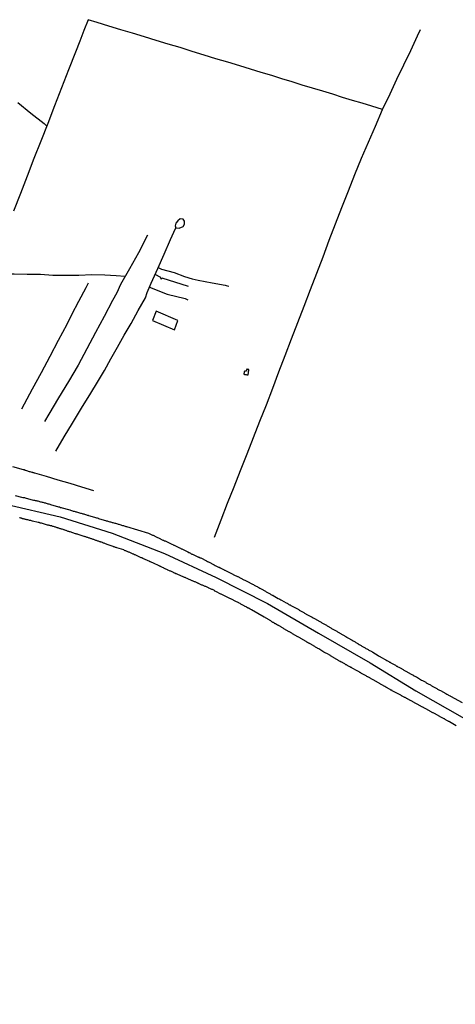
# Model space of a CAD drawing. Units: millimetres. Extents: x 0 to 187213, y 0 to 1667494.
# Drawn here: x 186702 to 186816, y 1664890 to 1665147 of the extents above; entities that cross this region are included whole.
import ezdxf

# ---------------------------------------------------------------- set-up
doc = ezdxf.new("R2010")
doc.units = ezdxf.units.MM
for name, color, linetype in [('V-EDIFICACAO', 2, 'Continuous'), ('V-EIXO_DE_LOGRADOURO', 3, 'Continuous'), ('V-LAGOA', 5, 'Continuous'), ('V-LOTE', 1, 'Continuous'), ('V-QUADRA', 6, 'Continuous'), ('V-TESTADA', 5, 'Continuous'), ('V-VALETA', 6, 'Continuous')]:
    doc.layers.add(name, color=color, linetype=linetype)

msp = doc.modelspace()

# ---------------------------------------------------------------- linework, layer by layer
at = {"layer": 'V-EDIFICACAO'}
for points in [[(186737.56, 1665071.12), (186736.59, 1665068.69), (186742.32, 1665066.27), (186743.25, 1665068.65), (186737.56, 1665071.12)], [(186761.26, 1665055.91), (186761.24, 1665055.89), (186761.23, 1665055.86), (186761.22, 1665055.82), (186761.21, 1665055.78), (186761.2, 1665055.74), (186761.19, 1665055.69), (186761.18, 1665055.65), (186761.17, 1665055.6), (186761.16, 1665055.56), (186761.15, 1665055.52), (186761.14, 1665055.49), (186761.13, 1665055.46), (186761.12, 1665055.44), (186761.11, 1665055.42), (186761.08, 1665055.41), (186761.06, 1665055.4), (186761.03, 1665055.4), (186761, 1665055.4), (186760.96, 1665055.4), (186760.93, 1665055.4), (186760.89, 1665055.4), (186760.85, 1665055.4), (186760.81, 1665055.4), (186760.77, 1665055.4), (186760.73, 1665055.39), (186760.7, 1665055.39), (186760.68, 1665055.39), (186760.65, 1665055.38), (186760.64, 1665055.37), (186760.62, 1665055.35), (186760.61, 1665055.32), (186760.6, 1665055.29), (186760.6, 1665055.24), (186760.59, 1665055.19), (186760.58, 1665055.12), (186760.57, 1665055.05), (186760.57, 1665054.97), (186760.56, 1665054.9), (186760.55, 1665054.83), (186760.55, 1665054.78), (186760.54, 1665054.74), (186760.55, 1665054.7), (186760.55, 1665054.68), (186760.56, 1665054.65), (186760.58, 1665054.64), (186760.61, 1665054.63), (186760.65, 1665054.62), (186760.72, 1665054.6), (186760.8, 1665054.59), (186760.9, 1665054.57), (186761.02, 1665054.55), (186761.14, 1665054.54), (186761.26, 1665054.52), (186761.37, 1665054.5), (186761.45, 1665054.49), (186761.51, 1665054.48), (186761.56, 1665054.48), (186761.59, 1665054.49), (186761.61, 1665054.5), (186761.63, 1665054.52), (186761.64, 1665054.55), (186761.65, 1665054.6), (186761.66, 1665054.68), (186761.68, 1665054.78), (186761.7, 1665054.92), (186761.72, 1665055.08), (186761.75, 1665055.24), (186761.77, 1665055.4), (186761.79, 1665055.54), (186761.81, 1665055.65), (186761.82, 1665055.72), (186761.83, 1665055.78), (186761.82, 1665055.81), (186761.82, 1665055.84), (186761.8, 1665055.86), (186761.78, 1665055.87), (186761.75, 1665055.88), (186761.71, 1665055.88), (186761.67, 1665055.89), (186761.62, 1665055.89), (186761.57, 1665055.9), (186761.52, 1665055.91), (186761.47, 1665055.92), (186761.42, 1665055.92), (186761.38, 1665055.93), (186761.35, 1665055.93), (186761.32, 1665055.94), (186761.29, 1665055.93), (186761.27, 1665055.92), (186761.26, 1665055.91)]]:
    msp.add_lwpolyline(points, close=True, dxfattribs=at)
at = {"layer": 'V-EIXO_DE_LOGRADOURO'}
msp.add_lwpolyline([(186698.23, 1665020.63), (186712.43, 1665017.32), (186726.04, 1665013.07), (186739.72, 1665007.74), (186753.26, 1665001.48), (186766.72, 1664994.71), (186780.03, 1664986.93), (186793.57, 1664979.15), (186805.54, 1664971.88), (186818.26, 1664964.61), (186831.57, 1664957.48), (186845.63, 1664950.71), (186859.46, 1664944.66), (186873, 1664939.19), (186886.54, 1664933.72), (186900.37, 1664928.39), (186914.2, 1664923.06), (186928.11, 1664917.73), (186942.69, 1664911.54), (186957.27, 1664905.2), (186971.85, 1664898.86), (186986.35, 1664892.31), (186991.33, 1664889.86)], dxfattribs=at)
at = {"layer": 'V-LAGOA'}
msp.add_lwpolyline([(186743.59, 1665092.81), (186744.61, 1665093.25), (186744.99, 1665093.92), (186744.99, 1665094.66), (186744.65, 1665095.17), (186743.81, 1665095.28), (186743.24, 1665094.8), (186742.67, 1665094.14), (186742.56, 1665093.47), (186742.68, 1665092.89), (186743.59, 1665092.81)], close=True, dxfattribs=at)
at = {"layer": 'V-LOTE'}
for points in [[(186796.84, 1665123.83), (186794.06, 1665124.74), (186791.5, 1665125.5), (186788.94, 1665126.26), (186786.38, 1665127.02), (186783.82, 1665127.85), (186781.19, 1665128.68), (186778.5, 1665129.47), (186775.81, 1665130.26), (186773.14, 1665131.09), (186770.47, 1665131.92), (186767.8, 1665132.75), (186765.02, 1665133.54), (186762.24, 1665134.39), (186759.48, 1665135.27), (186756.35, 1665136.22), (186753.22, 1665137.16), (186750.09, 1665138.1), (186746.96, 1665139.04), (186743.84, 1665140.05), (186740.72, 1665140.97), (186737.6, 1665141.92), (186734.5, 1665142.87), (186731.4, 1665143.82), (186728.3, 1665144.74), (186725.2, 1665145.69), (186722.1, 1665146.64), (186719.73, 1665147.36), (186718.65, 1665144.55), (186717.56, 1665141.73), (186716.47, 1665138.91), (186714.62, 1665134.23), (186712.77, 1665129.55), (186710.92, 1665124.87), (186709.21, 1665120.19), (186707.39, 1665115.62), (186705.57, 1665111.05), (186703.79, 1665106.46), (186702.01, 1665101.87), (186700.23, 1665097.28)], [(186752.79, 1665012.04), (186754.6, 1665016.6), (186756.27, 1665020.88), (186757.94, 1665025.18), (186759.65, 1665029.48), (186761.36, 1665033.78), (186763.07, 1665038.08), (186764.74, 1665042.38), (186766.41, 1665046.68), (186768.06, 1665050.98), (186769.67, 1665055.28), (186771.32, 1665059.58), (186772.99, 1665063.88), (186774.66, 1665068.18), (186776.33, 1665072.48), (186778, 1665076.78), (186779.59, 1665081.08), (186781.26, 1665085.38), (186782.87, 1665089.68), (186784.52, 1665093.98), (186786.21, 1665098.28), (186787.9, 1665102.58), (186789.55, 1665106.88), (186791.31, 1665111.14), (186793.11, 1665115.37), (186794.98, 1665119.54), (186796.85, 1665123.86), (186798.8, 1665128), (186800.6, 1665131.78), (186802.4, 1665135.56), (186804.2, 1665139.34), (186806.02, 1665143.12), (186806.78, 1665144.76)], [(186701.34, 1665125.69), (186704.77, 1665122.94), (186708.2, 1665120.19), (186708.92, 1665119.51)], [(186721.26, 1665024.18), (186718.11, 1665025.12), (186715.01, 1665026.02), (186711.91, 1665026.92), (186708.83, 1665027.86), (186705.75, 1665028.8), (186705.7, 1665028.79), (186705.53, 1665028.83), (186705.49, 1665028.85), (186705.38, 1665028.85), (186705.27, 1665028.9), (186705.08, 1665028.98), (186704.81, 1665029.05), (186704.6, 1665029.11), (186704.38, 1665029.15), (186704.13, 1665029.24), (186703.92, 1665029.3), (186703.7, 1665029.36), (186703.45, 1665029.45), (186703.24, 1665029.49), (186703.17, 1665029.53), (186703.09, 1665029.55), (186703.06, 1665029.6), (186702.94, 1665029.62), (186702.85, 1665029.64), (186702.81, 1665029.68), (186700.05, 1665030.45)]]:
    msp.add_lwpolyline(points, dxfattribs=at)
at = {"layer": 'V-QUADRA'}
for points in [[(186700.62, 1665022.93), (186702.3, 1665022.53), (186702.64, 1665022.44), (186702.85, 1665022.38), (186703.07, 1665022.36), (186703.28, 1665022.29), (186703.51, 1665022.23), (186705.1, 1665021.83), (186705.44, 1665021.74), (186705.66, 1665021.7), (186705.91, 1665021.63), (186706.12, 1665021.59), (186706.34, 1665021.53), (186706.59, 1665021.49), (186706.8, 1665021.4), (186707.02, 1665021.36), (186707.27, 1665021.29), (186707.48, 1665021.25), (186707.69, 1665021.19), (186707.91, 1665021.15), (186708.12, 1665021.08), (186708.33, 1665021.02), (186708.54, 1665020.98), (186708.8, 1665020.93), (186709.01, 1665020.87), (186709.22, 1665020.76), (186709.48, 1665020.72), (186709.69, 1665020.64), (186709.9, 1665020.6), (186710.16, 1665020.51), (186710.18, 1665020.51), (186711.73, 1665020.06), (186712.02, 1665019.96), (186712.28, 1665019.92), (186712.49, 1665019.83), (186712.71, 1665019.79), (186712.92, 1665019.73), (186712.98, 1665019.71), (186714.62, 1665019.24), (186714.96, 1665019.15), (186715.17, 1665019.07), (186715.38, 1665019.02), (186715.64, 1665018.94), (186715.85, 1665018.87), (186716.06, 1665018.81), (186716.32, 1665018.75), (186716.53, 1665018.68), (186716.74, 1665018.62), (186716.99, 1665018.56), (186717.21, 1665018.49), (186717.46, 1665018.41), (186717.72, 1665018.34), (186717.93, 1665018.28), (186718.14, 1665018.22), (186718.4, 1665018.15), (186718.61, 1665018.09), (186718.82, 1665018.02), (186719.08, 1665017.96), (186719.29, 1665017.9), (186719.5, 1665017.81), (186719.75, 1665017.75), (186719.82, 1665017.73), (186721.37, 1665017.26), (186721.66, 1665017.16), (186721.92, 1665017.09), (186722.13, 1665017.05), (186722.34, 1665016.96), (186722.45, 1665016.95), (186723.96, 1665016.5), (186724.25, 1665016.39), (186724.51, 1665016.33), (186724.72, 1665016.28), (186724.94, 1665016.22), (186725.19, 1665016.14), (186725.4, 1665016.07), (186725.61, 1665016.01), (186725.83, 1665015.97), (186726.04, 1665015.9), (186726.25, 1665015.84), (186726.46, 1665015.77), (186726.72, 1665015.69), (186726.93, 1665015.65), (186726.93, 1665015.65), (186727.14, 1665015.58), (186727.4, 1665015.5), (186727.61, 1665015.43), (186727.82, 1665015.39), (186728.08, 1665015.31), (186728.29, 1665015.24), (186728.5, 1665015.18), (186728.76, 1665015.09), (186728.97, 1665015.05), (186729.18, 1665014.99), (186729.44, 1665014.92), (186729.65, 1665014.84), (186729.75, 1665014.82), (186735.58, 1665013.06), (186735.72, 1665013.01), (186735.89, 1665012.93), (186736.06, 1665012.84), (186736.23, 1665012.76), (186736.4, 1665012.67), (186736.57, 1665012.59), (186736.74, 1665012.55), (186736.91, 1665012.46), (186737.08, 1665012.38), (186737.25, 1665012.29), (186737.42, 1665012.21), (186737.59, 1665012.12), (186737.76, 1665012.06), (186737.91, 1665011.95), (186738.14, 1665011.85), (186738.31, 1665011.76), (186738.48, 1665011.7), (186738.65, 1665011.61), (186738.82, 1665011.53), (186738.99, 1665011.44), (186739.16, 1665011.36), (186739.33, 1665011.27), (186739.5, 1665011.21), (186739.67, 1665011.1), (186739.84, 1665011.08), (186739.9, 1665011.06), (186741.45, 1665010.27), (186741.67, 1665010.17), (186741.88, 1665010.08), (186742.05, 1665010), (186742.22, 1665009.94), (186742.28, 1665009.92), (186743.66, 1665009.23), (186743.92, 1665009.11), (186744.09, 1665009.02), (186744.26, 1665008.94), (186744.43, 1665008.85), (186744.64, 1665008.77), (186744.81, 1665008.68), (186744.98, 1665008.6), (186744.98, 1665008.6), (186745.15, 1665008.51), (186745.36, 1665008.43), (186745.53, 1665008.34), (186745.7, 1665008.26), (186745.8, 1665008.22), (186745.87, 1665008.2), (186745.91, 1665008.16), (186745.97, 1665008.09), (186746.04, 1665008.05), (186746.21, 1665007.98), (186746.38, 1665007.92), (186746.55, 1665007.83), (186746.61, 1665007.79), (186746.76, 1665007.71), (186746.93, 1665007.62), (186747.1, 1665007.58), (186747.27, 1665007.49), (186747.44, 1665007.41), (186747.61, 1665007.32), (186747.78, 1665007.24), (186747.95, 1665007.15), (186748.12, 1665007.07), (186748.29, 1665006.98), (186748.46, 1665006.9), (186748.56, 1665006.9), (186748.63, 1665006.84), (186748.67, 1665006.81), (186748.71, 1665006.79), (186748.8, 1665006.77), (186748.9, 1665006.73), (186748.97, 1665006.67), (186749.01, 1665006.64), (186749.14, 1665006.6), (186749.24, 1665006.58), (186750.75, 1665005.8), (186751.01, 1665005.67), (186751.18, 1665005.61), (186751.24, 1665005.59), (186752.75, 1665004.78), (186753, 1665004.65), (186753.17, 1665004.56), (186753.34, 1665004.48), (186753.51, 1665004.39), (186753.68, 1665004.31), (186753.85, 1665004.22), (186754.02, 1665004.14), (186754.19, 1665004.05), (186754.36, 1665003.99), (186754.53, 1665003.88), (186754.7, 1665003.82), (186754.87, 1665003.74), (186755.04, 1665003.63), (186755.21, 1665003.57), (186755.38, 1665003.48), (186755.48, 1665003.44), (186755.55, 1665003.4), (186755.72, 1665003.31), (186755.89, 1665003.23), (186756.06, 1665003.12), (186756.23, 1665003.06), (186756.4, 1665002.97), (186756.57, 1665002.89), (186756.74, 1665002.8), (186756.91, 1665002.72), (186757.08, 1665002.61), (186757.25, 1665002.53), (186757.42, 1665002.46), (186757.59, 1665002.36), (186757.76, 1665002.29), (186757.93, 1665002.21), (186758.1, 1665002.1), (186758.27, 1665002.02), (186758.48, 1665001.93), (186758.65, 1665001.85), (186758.82, 1665001.76), (186758.93, 1665001.7), (186760.52, 1665000.87), (186760.77, 1665000.74), (186760.94, 1665000.66), (186761.11, 1665000.57), (186761.26, 1665000.49), (186762.81, 1664999.72), (186763.03, 1664999.62), (186763.24, 1664999.51), (186763.41, 1664999.43), (186763.58, 1664999.32), (186763.75, 1664999.24), (186763.96, 1664999.11), (186764.13, 1664999.02), (186764.3, 1664998.94), (186764.47, 1664998.83), (186764.68, 1664998.7), (186764.85, 1664998.62), (186765.02, 1664998.53), (186765.19, 1664998.45), (186765.36, 1664998.32), (186765.53, 1664998.24), (186765.7, 1664998.17), (186765.87, 1664998.07), (186766.04, 1664997.98), (186766.04, 1664997.98), (186766.21, 1664997.87), (186766.38, 1664997.77), (186766.55, 1664997.66), (186766.72, 1664997.56), (186766.89, 1664997.47), (186767.06, 1664997.39), (186767.23, 1664997.28), (186767.44, 1664997.18), (186767.61, 1664997.05), (186767.78, 1664996.96), (186767.95, 1664996.88), (186768.12, 1664996.82), (186768.18, 1664996.8), (186769.52, 1664996.03), (186769.78, 1664995.9), (186769.95, 1664995.8), (186770.16, 1664995.67), (186770.35, 1664995.59), (186771.56, 1664994.88), (186771.82, 1664994.75), (186771.98, 1664994.67), (186772.15, 1664994.58), (186772.32, 1664994.46), (186772.49, 1664994.37), (186772.66, 1664994.29), (186772.83, 1664994.2), (186773, 1664994.1), (186773.17, 1664994.01), (186773.34, 1664993.91), (186773.51, 1664993.82), (186773.68, 1664993.74), (186773.85, 1664993.63), (186774.02, 1664993.55), (186774.19, 1664993.46), (186774.36, 1664993.35), (186774.53, 1664993.27), (186774.7, 1664993.18), (186774.87, 1664993.08), (186775.04, 1664992.95), (186775.21, 1664992.84), (186775.38, 1664992.76), (186775.55, 1664992.67), (186775.72, 1664992.57), (186775.89, 1664992.46), (186776.06, 1664992.38), (186776.23, 1664992.29), (186776.4, 1664992.19), (186776.57, 1664992.1), (186776.74, 1664991.99), (186776.85, 1664991.93), (186778.4, 1664991.1), (186778.65, 1664990.96), (186778.82, 1664990.85), (186778.99, 1664990.76), (186779.05, 1664990.72), (186780.37, 1664990), (186780.61, 1664989.87), (186780.77, 1664989.76), (186780.94, 1664989.66), (186781.11, 1664989.57), (186781.28, 1664989.45), (186781.45, 1664989.36), (186781.62, 1664989.25), (186781.79, 1664989.15), (186781.96, 1664989.06), (186782.13, 1664988.98), (186782.3, 1664988.87), (186782.47, 1664988.77), (186782.64, 1664988.68), (186782.81, 1664988.6), (186782.98, 1664988.47), (186783.15, 1664988.39), (186783.32, 1664988.28), (186783.49, 1664988.17), (186783.66, 1664988.09), (186783.83, 1664988), (186784, 1664987.88), (186784.17, 1664987.79), (186784.34, 1664987.71), (186784.51, 1664987.58), (186784.68, 1664987.49), (186784.85, 1664987.41), (186785.02, 1664987.28), (186785.19, 1664987.2), (186785.36, 1664987.11), (186785.53, 1664987), (186785.68, 1664986.92), (186787.19, 1664986.05), (186787.44, 1664985.9), (186787.59, 1664985.79), (186787.7, 1664985.67), (186788.86, 1664985.07), (186789.14, 1664984.92), (186789.29, 1664984.82), (186789.48, 1664984.73), (186789.65, 1664984.63), (186789.8, 1664984.52), (186789.99, 1664984.42), (186790.16, 1664984.33), (186790.33, 1664984.24), (186790.33, 1664984.24), (186790.48, 1664984.12), (186790.69, 1664983.97), (186790.88, 1664983.86), (186791.05, 1664983.78), (186791.2, 1664983.67), (186791.41, 1664983.54), (186791.6, 1664983.46), (186791.77, 1664983.35), (186791.94, 1664983.27), (186792.09, 1664983.16), (186792.26, 1664983.08), (186792.47, 1664982.95), (186792.68, 1664982.82), (186792.92, 1664982.7), (186793.09, 1664982.61), (186793.26, 1664982.5), (186793.43, 1664982.4), (186793.64, 1664982.29), (186793.81, 1664982.19), (186793.98, 1664982.1), (186794.15, 1664982.02), (186794.26, 1664981.98), (186795.68, 1664981.08), (186795.93, 1664980.93), (186796.1, 1664980.85), (186796.25, 1664980.74), (186796.34, 1664980.66), (186797.7, 1664979.91), (186797.97, 1664979.77), (186798.14, 1664979.68), (186798.31, 1664979.6), (186798.48, 1664979.47), (186798.65, 1664979.38), (186798.82, 1664979.3), (186798.99, 1664979.17), (186799.16, 1664979.09), (186799.33, 1664979), (186799.5, 1664978.89), (186799.67, 1664978.83), (186799.84, 1664978.75), (186800.01, 1664978.62), (186800.18, 1664978.53), (186800.35, 1664978.45), (186800.52, 1664978.32), (186800.69, 1664978.26), (186800.84, 1664978.15), (186801.07, 1664978.04), (186801.24, 1664977.94), (186801.41, 1664977.85), (186801.58, 1664977.75), (186801.75, 1664977.66), (186801.92, 1664977.56), (186802.09, 1664977.47), (186802.26, 1664977.39), (186802.43, 1664977.28), (186802.6, 1664977.17), (186802.77, 1664977.09), (186802.94, 1664976.98), (186803.11, 1664976.9), (186803.28, 1664976.81), (186803.39, 1664976.75), (186804.49, 1664976.11), (186804.72, 1664976.01), (186804.87, 1664975.9), (186805.11, 1664975.79), (186805.27, 1664975.69), (186805.45, 1664975.6), (186805.62, 1664975.5), (186805.72, 1664975.46), (186807.04, 1664974.67), (186807.27, 1664974.54), (186807.44, 1664974.46), (186807.61, 1664974.35), (186807.78, 1664974.24), (186807.95, 1664974.16), (186808.12, 1664974.07), (186808.29, 1664973.97), (186808.46, 1664973.88), (186808.63, 1664973.8), (186808.78, 1664973.69), (186808.99, 1664973.57), (186809.18, 1664973.48), (186809.35, 1664973.38), (186809.52, 1664973.25), (186809.69, 1664973.18), (186809.86, 1664973.08), (186810.03, 1664972.97), (186810.2, 1664972.89), (186810.37, 1664972.8), (186810.54, 1664972.69), (186810.69, 1664972.61), (186810.86, 1664972.52), (186811.05, 1664972.42), (186811.24, 1664972.31), (186811.43, 1664972.21), (186811.6, 1664972.1), (186811.77, 1664972.01), (186812.01, 1664971.89), (186813.38, 1664971.1), (186813.64, 1664970.98), (186813.64, 1664970.98), (186813.81, 1664970.89), (186813.98, 1664970.78), (186814.13, 1664970.7), (186814.28, 1664970.62), (186814.49, 1664970.51), (186814.6, 1664970.47), (186817.64, 1664968.76)], [(186816.12, 1664962.72), (186814.32, 1664963.71), (186814.3, 1664963.71), (186814.26, 1664963.78), (186814.15, 1664963.8), (186814.06, 1664963.86), (186814, 1664963.88), (186813.83, 1664963.99), (186813.64, 1664964.1), (186813.51, 1664964.16), (186813.36, 1664964.27), (186813.21, 1664964.37), (186813.05, 1664964.48), (186812.92, 1664964.52), (186812.79, 1664964.61), (186812.62, 1664964.69), (186812.45, 1664964.78), (186812.3, 1664964.88), (186812.11, 1664964.95), (186811.94, 1664965.03), (186811.81, 1664965.14), (186811.65, 1664965.22), (186811.52, 1664965.28), (186811.39, 1664965.37), (186811.22, 1664965.45), (186811.05, 1664965.54), (186810.88, 1664965.62), (186810.75, 1664965.71), (186810.58, 1664965.79), (186810.41, 1664965.88), (186810.24, 1664965.96), (186810.12, 1664966.05), (186809.99, 1664966.13), (186809.82, 1664966.2), (186809.65, 1664966.28), (186809.54, 1664966.33), (186808.18, 1664967.11), (186807.99, 1664967.22), (186807.84, 1664967.3), (186807.8, 1664967.34), (186807.65, 1664967.39), (186807.52, 1664967.47), (186807.36, 1664967.56), (186807.25, 1664967.6), (186805.91, 1664968.34), (186805.7, 1664968.47), (186805.53, 1664968.55), (186805.36, 1664968.64), (186805.23, 1664968.68), (186805.19, 1664968.73), (186805.13, 1664968.77), (186805.1, 1664968.79), (186804.94, 1664968.85), (186804.79, 1664968.94), (186804.64, 1664969.02), (186804.49, 1664969.11), (186804.32, 1664969.21), (186804.13, 1664969.3), (186803.96, 1664969.4), (186803.9, 1664969.4), (186803.83, 1664969.45), (186803.68, 1664969.55), (186803.49, 1664969.66), (186803.32, 1664969.74), (186803.2, 1664969.81), (186803.07, 1664969.87), (186802.92, 1664969.98), (186802.73, 1664970.06), (186802.6, 1664970.13), (186802.47, 1664970.21), (186802.3, 1664970.3), (186802.13, 1664970.38), (186801.96, 1664970.47), (186801.84, 1664970.55), (186801.77, 1664970.55), (186801.71, 1664970.59), (186801.58, 1664970.7), (186801.41, 1664970.76), (186801.26, 1664970.85), (186801.09, 1664970.96), (186800.88, 1664971.06), (186800.71, 1664971.15), (186799.56, 1664971.78), (186799.37, 1664971.87), (186799.33, 1664971.91), (186799.29, 1664971.91), (186799.2, 1664971.95), (186799.16, 1664971.99), (186799.16, 1664971.99), (186799.1, 1664971.99), (186799.03, 1664972.04), (186798.9, 1664972.12), (186798.8, 1664972.17), (186797.65, 1664972.84), (186797.42, 1664972.97), (186797.27, 1664973.06), (186797.1, 1664973.14), (186796.95, 1664973.25), (186796.78, 1664973.33), (186796.61, 1664973.42), (186796.44, 1664973.52), (186796.32, 1664973.59), (186796.19, 1664973.65), (186796.06, 1664973.74), (186795.91, 1664973.82), (186795.74, 1664973.91), (186795.59, 1664973.99), (186795.44, 1664974.07), (186795.29, 1664974.16), (186795.15, 1664974.24), (186794.98, 1664974.33), (186794.85, 1664974.44), (186794.7, 1664974.5), (186794.53, 1664974.63), (186794.38, 1664974.71), (186794.21, 1664974.8), (186794.04, 1664974.88), (186793.89, 1664974.97), (186793.75, 1664975.05), (186793.6, 1664975.14), (186793.47, 1664975.22), (186793.3, 1664975.31), (186793.15, 1664975.39), (186793, 1664975.48), (186792.85, 1664975.54), (186792.72, 1664975.63), (186792.51, 1664975.73), (186791.33, 1664976.41), (186791.2, 1664976.5), (186791.11, 1664976.52), (186791.09, 1664976.54), (186791.03, 1664976.56), (186791.01, 1664976.6), (186790.92, 1664976.62), (186790.88, 1664976.65), (186790.8, 1664976.69), (186790.67, 1664976.77), (186790.5, 1664976.88), (186790.35, 1664976.96), (186790.18, 1664977.05), (186788.88, 1664977.77), (186788.76, 1664977.85), (186788.69, 1664977.88), (186788.67, 1664977.9), (186788.63, 1664977.9), (186788.61, 1664977.96), (186788.52, 1664977.98), (186788.44, 1664978), (186788.37, 1664978.07), (186788.31, 1664978.09), (186788.23, 1664978.13), (186788.1, 1664978.22), (186787.95, 1664978.3), (186787.78, 1664978.38), (186787.63, 1664978.47), (186787.5, 1664978.56), (186787.36, 1664978.62), (186787.23, 1664978.68), (186787.06, 1664978.79), (186786.93, 1664978.87), (186786.78, 1664978.96), (186786.61, 1664979.04), (186786.44, 1664979.15), (186786.3, 1664979.21), (186786.17, 1664979.3), (186786.02, 1664979.38), (186785.85, 1664979.47), (186785.7, 1664979.55), (186785.57, 1664979.64), (186785.42, 1664979.7), (186785.29, 1664979.79), (186785.15, 1664979.85), (186785.02, 1664979.93), (186784.87, 1664980.02), (186784.7, 1664980.1), (186784.55, 1664980.19), (186784.4, 1664980.27), (186784.25, 1664980.38), (186784.09, 1664980.49), (186783.96, 1664980.55), (186783.83, 1664980.61), (186783.68, 1664980.7), (186783.53, 1664980.78), (186783.39, 1664980.87), (186783.22, 1664981), (186783.17, 1664981.04), (186782.2, 1664981.59), (186781.98, 1664981.72), (186781.81, 1664981.8), (186781.81, 1664981.8), (186781.66, 1664981.89), (186781.47, 1664981.98), (186780.12, 1664982.82), (186779.88, 1664982.95), (186779.78, 1664983.03), (186779.61, 1664983.12), (186779.44, 1664983.2), (186779.27, 1664983.29), (186779.12, 1664983.4), (186778.95, 1664983.48), (186778.78, 1664983.59), (186778.63, 1664983.67), (186778.48, 1664983.76), (186778.35, 1664983.84), (186778.2, 1664983.93), (186778.03, 1664984.01), (186777.88, 1664984.1), (186777.74, 1664984.18), (186777.59, 1664984.27), (186777.46, 1664984.35), (186777.31, 1664984.44), (186777.16, 1664984.52), (186777.02, 1664984.61), (186776.83, 1664984.71), (186776.68, 1664984.82), (186776.51, 1664984.9), (186776.36, 1664984.99), (186776.21, 1664985.07), (186776.06, 1664985.16), (186775.91, 1664985.24), (186775.76, 1664985.35), (186775.59, 1664985.43), (186775.44, 1664985.52), (186775.31, 1664985.61), (186775.17, 1664985.69), (186775, 1664985.77), (186774.87, 1664985.84), (186774.68, 1664985.92), (186773.28, 1664986.77), (186773.07, 1664986.9), (186772.9, 1664986.98), (186772.75, 1664987.07), (186772.62, 1664987.15), (186772.47, 1664987.24), (186772.34, 1664987.31), (186770.99, 1664988.09), (186770.82, 1664988.22), (186770.65, 1664988.3), (186770.48, 1664988.39), (186770.33, 1664988.47), (186770.2, 1664988.56), (186770.07, 1664988.64), (186769.92, 1664988.72), (186769.77, 1664988.81), (186769.61, 1664988.89), (186769.48, 1664988.98), (186769.35, 1664989.04), (186769.18, 1664989.15), (186769.03, 1664989.23), (186768.88, 1664989.32), (186768.74, 1664989.4), (186768.57, 1664989.49), (186768.42, 1664989.6), (186768.25, 1664989.68), (186768.12, 1664989.74), (186767.99, 1664989.81), (186767.84, 1664989.91), (186767.69, 1664990.02), (186767.55, 1664990.13), (186767.4, 1664990.21), (186767.27, 1664990.3), (186767.12, 1664990.38), (186766.97, 1664990.49), (186766.8, 1664990.57), (186766.68, 1664990.64), (186766.55, 1664990.72), (186766.4, 1664990.81), (186766.21, 1664990.93), (186766.06, 1664991.02), (186765.87, 1664991.1), (186765.81, 1664991.13), (186762.49, 1664993.02), (186762.13, 1664993.23), (186761.92, 1664993.33), (186761.79, 1664993.42), (186761.62, 1664993.5), (186761.47, 1664993.59), (186761.24, 1664993.72), (186761.09, 1664993.8), (186760.86, 1664993.93), (186760.69, 1664993.99), (186760.56, 1664994.1), (186760.39, 1664994.16), (186760.22, 1664994.25), (186760.07, 1664994.33), (186759.86, 1664994.46), (186759.69, 1664994.54), (186759.52, 1664994.65), (186759.33, 1664994.75), (186759.18, 1664994.84), (186759.18, 1664994.84), (186758.99, 1664994.92), (186758.84, 1664995.03), (186758.61, 1664995.14), (186758.44, 1664995.24), (186758.27, 1664995.31), (186758.1, 1664995.39), (186757.93, 1664995.48), (186757.78, 1664995.56), (186757.59, 1664995.65), (186757.42, 1664995.73), (186757.27, 1664995.82), (186757.08, 1664995.88), (186757.06, 1664995.88), (186755.49, 1664996.69), (186755.25, 1664996.79), (186755.08, 1664996.88), (186754.91, 1664996.96), (186754.74, 1664997.05), (186754.57, 1664997.11), (186754.51, 1664997.14), (186753.19, 1664997.81), (186752.96, 1664997.94), (186752.79, 1664998.05), (186752.62, 1664998.13), (186752.45, 1664998.22), (186752.28, 1664998.3), (186752.11, 1664998.36), (186751.94, 1664998.45), (186751.77, 1664998.53), (186751.58, 1664998.62), (186751.39, 1664998.68), (186751.22, 1664998.77), (186751.07, 1664998.83), (186750.9, 1664998.92), (186750.71, 1664999), (186750.54, 1664999.09), (186750.37, 1664999.13), (186750.2, 1664999.21), (186750.03, 1664999.3), (186749.86, 1664999.36), (186749.69, 1664999.45), (186749.52, 1664999.51), (186749.35, 1664999.6), (186749.18, 1664999.66), (186749.03, 1664999.75), (186748.8, 1664999.85), (186748.75, 1664999.83), (186748.75, 1664999.87), (186748.63, 1664999.89), (186748.54, 1664999.94), (186748.48, 1664999.98), (186748.27, 1665000.06), (186748.08, 1665000.15), (186747.91, 1665000.23), (186747.74, 1665000.32), (186747.57, 1665000.36), (186747.4, 1665000.44), (186747.23, 1665000.53), (186747.06, 1665000.59), (186746.95, 1665000.64), (186745.7, 1665001.21), (186745.45, 1665001.29), (186745.3, 1665001.38), (186745.11, 1665001.46), (186745, 1665001.51), (186743.66, 1665002.1), (186743.41, 1665002.19), (186743.24, 1665002.27), (186743.07, 1665002.36), (186742.9, 1665002.42), (186742.75, 1665002.48), (186742.56, 1665002.57), (186742.39, 1665002.65), (186742.22, 1665002.72), (186742.07, 1665002.8), (186741.88, 1665002.87), (186741.71, 1665002.95), (186741.54, 1665003.04), (186741.37, 1665003.1), (186741.22, 1665003.16), (186741.03, 1665003.25), (186740.88, 1665003.33), (186740.65, 1665003.42), (186740.5, 1665003.5), (186740.33, 1665003.59), (186740.11, 1665003.67), (186739.92, 1665003.78), (186739.75, 1665003.84), (186739.59, 1665003.91), (186739.44, 1665003.97), (186739.24, 1665004.12), (186739.08, 1665004.18), (186738.91, 1665004.27), (186738.74, 1665004.35), (186738.57, 1665004.39), (186738.5, 1665004.42), (186736.7, 1665005.29), (186736.44, 1665005.39), (186736.29, 1665005.46), (186736.1, 1665005.54), (186736.1, 1665005.54), (186735.93, 1665005.61), (186735.91, 1665005.63), (186734.06, 1665006.47), (186733.81, 1665006.6), (186733.64, 1665006.64), (186733.49, 1665006.73), (186733.26, 1665006.81), (186733.11, 1665006.9), (186732.92, 1665006.98), (186732.75, 1665007.07), (186732.58, 1665007.11), (186732.43, 1665007.2), (186732.24, 1665007.28), (186732.09, 1665007.37), (186731.86, 1665007.45), (186731.71, 1665007.54), (186731.52, 1665007.62), (186731.35, 1665007.71), (186731.18, 1665007.75), (186731.03, 1665007.86), (186730.84, 1665007.92), (186730.67, 1665007.98), (186730.52, 1665008.07), (186730.29, 1665008.13), (186730.12, 1665008.22), (186729.95, 1665008.28), (186729.78, 1665008.34), (186729.61, 1665008.43), (186729.44, 1665008.49), (186729.29, 1665008.58), (186729.07, 1665008.69), (186727.29, 1665009.23), (186727.12, 1665009.3), (186726.93, 1665009.36), (186726.76, 1665009.4), (186726.59, 1665009.47), (186726.42, 1665009.53), (186726.31, 1665009.56), (186724.72, 1665010.15), (186724.53, 1665010.23), (186724.3, 1665010.3), (186724.13, 1665010.38), (186723.96, 1665010.42), (186723.79, 1665010.47), (186723.62, 1665010.53), (186723.47, 1665010.59), (186723.28, 1665010.68), (186723.11, 1665010.72), (186722.94, 1665010.79), (186722.77, 1665010.85), (186722.6, 1665010.91), (186722.43, 1665010.96), (186722.26, 1665011.02), (186722.09, 1665011.06), (186721.92, 1665011.13), (186721.75, 1665011.19), (186721.58, 1665011.25), (186721.41, 1665011.32), (186721.24, 1665011.38), (186721.07, 1665011.42), (186720.9, 1665011.49), (186720.73, 1665011.55), (186720.56, 1665011.61), (186720.39, 1665011.66), (186720.22, 1665011.74), (186720.05, 1665011.78), (186719.84, 1665011.87), (186719.67, 1665011.91), (186719.5, 1665011.97), (186719.33, 1665012.02), (186719.18, 1665012.1), (186718.99, 1665012.14), (186718.82, 1665012.19), (186718.67, 1665012.23), (186717.37, 1665012.65), (186717.12, 1665012.72), (186716.95, 1665012.78), (186716.78, 1665012.82), (186716.61, 1665012.89), (186716.42, 1665012.93), (186715.08, 1665013.38), (186714.87, 1665013.44), (186714.7, 1665013.48), (186714.53, 1665013.55), (186714.34, 1665013.61), (186714.15, 1665013.65), (186713.98, 1665013.74), (186713.87, 1665013.8), (186713.68, 1665013.84), (186713.51, 1665013.91), (186713.34, 1665013.97), (186713.17, 1665014.01), (186712.96, 1665014.08), (186712.79, 1665014.12), (186712.62, 1665014.18), (186712.45, 1665014.23), (186712.28, 1665014.29), (186712.11, 1665014.35), (186711.94, 1665014.4), (186711.77, 1665014.44), (186711.77, 1665014.44), (186711.6, 1665014.48), (186711.43, 1665014.57), (186711.26, 1665014.61), (186711.09, 1665014.65), (186710.9, 1665014.74), (186710.71, 1665014.78), (186710.54, 1665014.82), (186710.37, 1665014.9), (186710.2, 1665014.95), (186710.03, 1665014.99), (186709.86, 1665015.03), (186709.69, 1665015.07), (186709.52, 1665015.12), (186709.35, 1665015.16), (186709.18, 1665015.2), (186709.12, 1665015.2), (186707.53, 1665015.67), (186707.31, 1665015.71), (186707.14, 1665015.75), (186706.97, 1665015.8), (186706.91, 1665015.8), (186706.89, 1665015.84), (186706.76, 1665015.84), (186706.65, 1665015.84), (186705.19, 1665016.22), (186704.95, 1665016.31), (186704.72, 1665016.35), (186704.55, 1665016.39), (186704.38, 1665016.43), (186704.21, 1665016.48), (186704, 1665016.52), (186703.83, 1665016.56), (186703.66, 1665016.6), (186703.49, 1665016.65), (186703.32, 1665016.69), (186703.15, 1665016.71), (186702.98, 1665016.77), (186702.81, 1665016.79), (186702.6, 1665016.84), (186702.51, 1665016.86), (186702.49, 1665016.92), (186702.43, 1665016.94), (186702.26, 1665016.96), (186702.09, 1665017.01), (186701.92, 1665017.07), (186701.75, 1665017.11)]]:
    msp.add_lwpolyline(points, dxfattribs=at)
at = {"layer": 'V-TESTADA'}
msp.add_lwpolyline([(186721.26, 1665024.18), (186718.11, 1665025.12), (186715.01, 1665026.02), (186711.91, 1665026.92), (186708.83, 1665027.86), (186705.75, 1665028.8), (186705.7, 1665028.79), (186705.53, 1665028.83), (186705.49, 1665028.85), (186705.38, 1665028.85), (186705.27, 1665028.9), (186705.08, 1665028.98), (186704.81, 1665029.05), (186704.6, 1665029.11), (186704.38, 1665029.15), (186704.13, 1665029.24), (186703.92, 1665029.3), (186703.7, 1665029.36), (186703.45, 1665029.45), (186703.24, 1665029.49), (186703.17, 1665029.53), (186703.09, 1665029.55), (186703.06, 1665029.6), (186702.94, 1665029.62), (186702.85, 1665029.64), (186702.81, 1665029.68), (186700.05, 1665030.45)], dxfattribs=at)
at = {"layer": 'V-VALETA'}
for points in [[(186711.25, 1665034.5), (186713.46, 1665038.24), (186715.61, 1665041.87), (186718.02, 1665045.79), (186720.43, 1665049.73), (186722.19, 1665052.59), (186723.99, 1665055.61), (186725.7, 1665058.67), (186727.46, 1665061.75), (186729.22, 1665064.84), (186731.04, 1665067.88), (186732.86, 1665071.3), (186734.73, 1665074.66), (186735.18, 1665076.01), (186736.25, 1665078.46), (186737.99, 1665082.26), (186739.64, 1665086.06), (186741.29, 1665089.86), (186742.61, 1665092.76), (186742.68, 1665092.89)], [(186735.29, 1665091.04), (186732.93, 1665086.35), (186730.54, 1665082.21), (186728.22, 1665078.07), (186727.22, 1665075.96), (186726.09, 1665073.91), (186723.92, 1665069.75), (186721.66, 1665065.52), (186719.42, 1665061.29), (186717.1, 1665056.99), (186714.58, 1665052.73), (186711.98, 1665048.48), (186709.42, 1665044.2), (186708.33, 1665042.27)], [(186738.11, 1665082.57), (186738.98, 1665082.16), (186742.31, 1665081.22), (186745.01, 1665080.22), (186746.97, 1665079.63), (186748.57, 1665079.22), (186752.24, 1665078.57), (186755.61, 1665077.91), (186755.88, 1665077.84), (186756.54, 1665077.67)], [(186729.44, 1665080.24), (186727.06, 1665080.41), (186724.09, 1665080.55), (186720.75, 1665080.6), (186717.34, 1665080.47), (186713.93, 1665080.45), (186710.52, 1665080.49), (186707.27, 1665080.74), (186703.82, 1665080.76), (186700.39, 1665080.78), (186696.96, 1665080.82), (186695.44, 1665080.93)], [(186745.98, 1665077.55), (186739.13, 1665079.77), (186738.83, 1665079.51), (186738.79, 1665079.95), (186737.29, 1665080.73)], [(186702.39, 1665045.59), (186705.19, 1665050.85), (186707.53, 1665055.11), (186709.83, 1665059.34), (186711.98, 1665063.57), (186714.22, 1665067.73), (186715.48, 1665070.25), (186717.33, 1665073.79), (186719.22, 1665077.33), (186719.85, 1665078.52)], [(186735.78, 1665077.37), (186740.42, 1665075.6), (186745.14, 1665074.42), (186745.86, 1665074.12)]]:
    msp.add_lwpolyline(points, dxfattribs=at)

doc.saveas('drawing.dxf')
